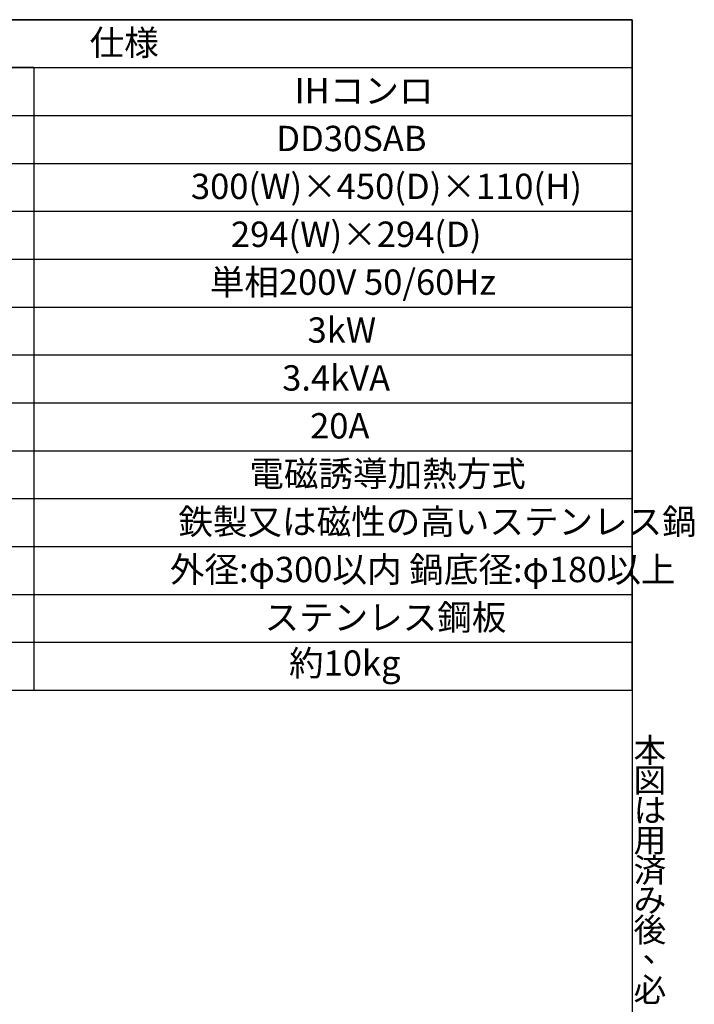
# Model space of a CAD drawing. Units: millimetres. Extents: x 78 to 2050, y 70 to 1414.
# Drawn here: x 1486 to 2050, y 592 to 1414 of the extents above; entities that cross this region are included whole.
import ezdxf

# ---------------------------------------------------------------- set-up
doc = ezdxf.new("R2010")
doc.units = ezdxf.units.MM
doc.header["$LTSCALE"] = 5
for name, color, linetype in [('SLD-0', 179, 'Continuous'), ('SUNPOU', 7, 'Continuous'), ('WAKU', 5, 'Continuous')]:
    doc.layers.add(name, color=color, linetype=linetype)
doc.styles.add('SLDTEXTSTYLE0', font='TXT', dxfattribs={"width": 0.7, "bigfont": 'bigfont'})

msp = doc.modelspace()

# ---------------------------------------------------------------- linework, layer by layer
for q in [(1148.125, 1374.375), (1998.125, 1374.375)]:
    msp.add_line((1498.125, 1374.375), q)
at = {"layer": 'SLD-0', "color": 0}
for p, q in [((1998.125, 1414.375), (1148.125, 1414.375)), ((1998.125, 854.375), (1998.125, 1414.375)), ((1148.125, 1374.375), (1998.125, 1374.375)), ((1498.125, 1374.375), (1498.125, 854.375)), ((1148.125, 1334.375), (1998.125, 1334.375)), ((1148.125, 1294.375), (1998.125, 1294.375)), ((1148.125, 1254.375), (1998.125, 1254.375)), ((1148.125, 1214.375), (1998.125, 1214.375)), ((1148.125, 1174.375), (1998.125, 1174.375)), ((1148.125, 1134.375), (1998.125, 1134.375)), ((1148.125, 1094.375), (1998.125, 1094.375)), ((1148.125, 1054.375), (1998.125, 1054.375)), ((1148.125, 1014.375), (1998.125, 1014.375)), ((1148.125, 974.375), (1998.125, 974.375)), ((1148.125, 934.375), (1998.125, 934.375)), ((1148.125, 894.375), (1998.125, 894.375)), ((1148.125, 854.375), (1998.125, 854.375))]:
    msp.add_line(p, q, dxfattribs=at)
at = {"layer": 'WAKU', "color": 0}
for p, q in [((93.125, 1414.375), (1998.125, 1414.375)), ((1998.125, 1414.375), (1998.125, 99.375))]:
    msp.add_line(p, q, dxfattribs=at)

# ---------------------------------------------------------------- texts
at = {"layer": 'SLD-0', "color": 0, "attachment_point": 1, "style": 'SLDTEXTSTYLE0'}
for s, insert, char_height in [('仕様', (1544.903, 1405.743), 21.1667), ('IHコンロ', (1716.095, 1365.743), 21.1667), ('DD30SAB', (1700.89, 1325.743), 21.1667), ('300(W)×450(D)×110(H)', (1629.524, 1285.743), 21.16667), ('294(W)×294(D)', (1662.991, 1245.743), 21.16667), ('単相200V 50/60Hz', (1645.289, 1205.743), 21.16667), ('3kW', (1726.958, 1165.743), 21.1667), ('3.4kVA', (1705.792, 1125.743), 21.1667), ('20A', (1729.113, 1085.743), 21.1667), ('電磁誘導加熱方式', (1678.32, 1045.743), 21.1667), ('鉄製又は磁性の高いステンレス鍋', (1619.036, 1005.743), 21.16667), ('外径:φ300以内 鍋底径:φ180以上', (1611.981, 965.743), 21.16667), ('ステンレス鋼板', (1690.995, 925.743), 21.1667), ('約10kg', (1711.536, 887.549), 21.1667)]:
    msp.add_mtext(s, dxfattribs=dict(at, insert=insert, char_height=char_height))
at = {"layer": 'SUNPOU', "color": 0, "char_height": 20, "attachment_point": 2, "style": 'SLDTEXTSTYLE0'}
for s, insert in [('本', (2013.049, 814.163)), ('図', (2013.049, 789.163)), ('は', (2013.167, 764.163)), ('用', (2013.049, 739.163)), ('済', (2013.049, 714.163)), ('み', (2013.118, 689.163)), ('後', (2013.049, 664.163)), ('、', (2020.51, 647.181)), ('必', (2013.049, 614.163))]:
    msp.add_mtext(s, dxfattribs=dict(at, insert=insert))

doc.saveas('drawing.dxf')
